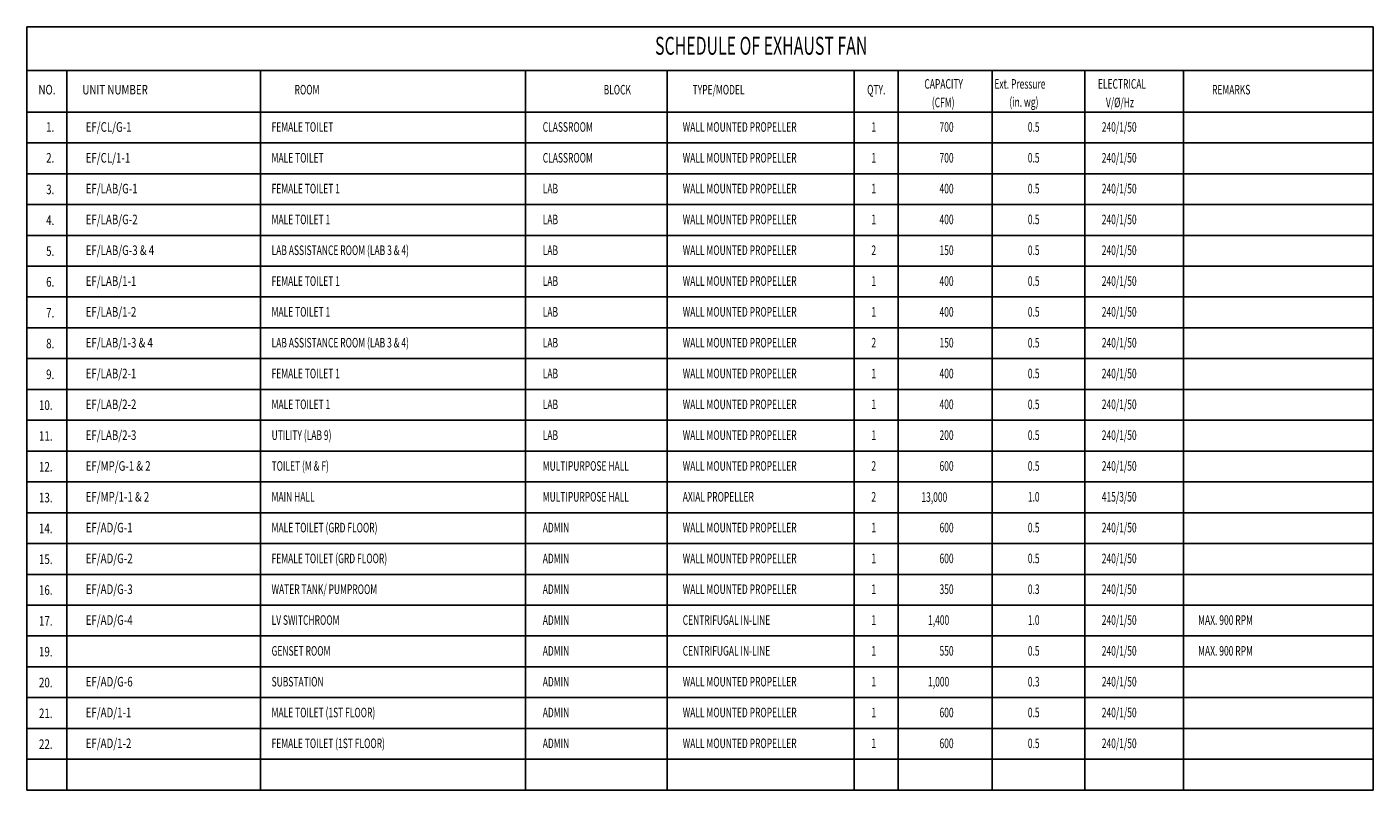
# Model space of a CAD drawing. Units: inches. Extents: x 185162 to 412237, y -64951 to 112310.
# Drawn here: x 355913 to 412237, y 80400 to 112310 of the extents above; entities that cross this region are included whole.
import ezdxf
from ezdxf.enums import TextEntityAlignment as Align

# ---------------------------------------------------------------- set-up
doc = ezdxf.new("R2010")
doc.units = ezdxf.units.IN
doc.header["$MEASUREMENT"] = 0
doc.layers.add('ac text', color=7, linetype='Continuous')
doc.styles.add('ROMANS', font='simplex.shx', dxfattribs={"width": 0.75})

msp = doc.modelspace()

# ---------------------------------------------------------------- linework, layer by layer
at = {"layer": 'ac text', "color": 13}
for p, q in [((355913.5, 112310), (412236.9, 112310)), ((355913.5, 112310), (355913.5, 80400.3)), ((412236.9, 112310), (412236.9, 80400.3))]:
    msp.add_line(p, q, dxfattribs=at)
at = {"layer": 'ac text', "color": 15}
for p, q in [((355913.5, 110486.6), (412236.9, 110486.6)), ((357581.2, 110486.6), (357581.2, 80400.3)), ((365692.3, 110486.6), (365692.3, 80400.3)), ((376776.2, 110486.6), (376776.2, 80400.3)), ((382698.5, 110486.6), (382698.5, 80400.3)), ((390527.3, 110486.6), (390527.3, 80400.3)), ((392363.2, 110486.6), (392363.2, 80400.3)), ((396299.9, 110486.6), (396299.9, 80400.3)), ((400170.5, 110486.6), (400170.5, 80400.3)), ((404304.3, 110486.6), (404304.3, 80400.3)), ((355913.5, 108750.3), (412236.9, 108750.3)), ((355913.5, 107461.7), (412236.9, 107461.7)), ((355913.5, 106173), (412236.9, 106173)), ((355913.5, 106173), (412236.9, 106173)), ((355913.5, 104884.4), (412236.9, 104884.4)), ((355913.5, 103595.7), (412236.9, 103595.7)), ((355913.5, 102307.1), (412236.9, 102307.1)), ((355913.5, 101018.5), (412236.9, 101018.5)), ((355913.5, 99729.8), (412236.9, 99729.8)), ((355913.5, 98441.2), (412236.9, 98441.2)), ((355913.5, 97152.6), (412236.9, 97152.6)), ((355913.5, 95863.9), (412236.9, 95863.9)), ((355913.5, 94575.3), (412236.9, 94575.3)), ((355913.5, 93286.6), (412236.9, 93286.6)), ((355913.5, 91998), (412236.9, 91998)), ((355913.5, 90709.4), (412236.9, 90709.4)), ((355913.5, 89420.7), (412236.9, 89420.7)), ((355913.5, 88132.1), (412236.9, 88132.1)), ((355913.5, 86843.5), (412236.9, 86843.5)), ((355913.5, 85554.8), (412236.9, 85554.8)), ((355913.5, 84266.2), (412236.9, 84266.2)), ((355913.5, 84266.2), (412236.9, 84266.2)), ((355913.5, 82977.5), (412236.9, 82977.5)), ((355913.5, 82977.5), (412236.9, 82977.5)), ((355913.5, 81688.9), (412236.9, 81688.9)), ((355913.5, 80400.3), (412236.9, 80400.3))]:
    msp.add_line(p, q, dxfattribs=at)

# ---------------------------------------------------------------- texts
at = {"layer": 'ac text', "style": 'ROMANS', "width": 0.65}
msp.add_text('SCHEDULE OF EXHAUST FAN', height=750, dxfattribs=at).set_placement((391077.8, 111148.2), align=Align.RIGHT)
at = {"layer": 'ac text', "style": 'ROMANS'}
for s, width, p in [('NO.', 0.75, (356395, 109487.1)), ('UNIT NUMBER', 0.75, (358232.3, 109487.1)), ('ROOM', 0.65, (367112.5, 109487.1)), ('BLOCK', 0.65, (380043.8, 109487.1)), ('TYPE/MODEL', 0.65, (383768.8, 109487.1)), ('QTY.', 0.65, (391068.5, 109487.1)), ('CAPACITY', 0.65, (393463.3, 109728.3)), ('Ext. Pressure', 0.65, (396391.4, 109728.3)), ('ELECTRICAL', 0.65, (400725.4, 109728.3)), ('REMARKS', 0.65, (405497.6, 109487.1)), ('(CFM)', 0.65, (393775.2, 108952.5)), ('(in. wg)', 0.65, (397018.8, 108969.3)), ('V/%%c/Hz', 0.65, (401059, 108952.5)), ('1.', 0.75, (356717.6, 107927)), ('EF/CL/G-1', 0.75, (358369.1, 107927)), ('FEMALE TOILET', 0.65, (366150.2, 107927)), ('CLASSROOM', 0.65, (377495.4, 107927)), ('WALL MOUNTED PROPELLER', 0.65, (383352.6, 107927)), ('1', 0.65, (391246.6, 107927)), ('700', 0.65, (394096.6, 107927)), ('0.5', 0.65, (397791.1, 107927)), ('240/1/50', 0.65, (400885.8, 107927)), ('2.', 0.75, (356717.6, 106638.4)), ('EF/CL/1-1', 0.75, (358369.1, 106638.4)), ('MALE TOILET', 0.65, (366150.2, 106638.4)), ('CLASSROOM', 0.65, (377495.4, 106638.4)), ('WALL MOUNTED PROPELLER', 0.65, (383352.6, 106638.4)), ('1', 0.65, (391246.6, 106638.4)), ('700', 0.65, (394096.6, 106638.4)), ('0.5', 0.65, (397791.1, 106638.4)), ('240/1/50', 0.65, (400885.8, 106638.4)), ('3.', 0.75, (356717.6, 105316.1)), ('EF/LAB/G-1', 0.75, (358369.1, 105349.7)), ('FEMALE TOILET 1', 0.65, (366150.2, 105349.7)), ('LAB', 0.65, (377495.4, 105349.7)), ('WALL MOUNTED PROPELLER', 0.65, (383352.6, 105349.7)), ('1', 0.65, (391246.6, 105349.7)), ('400', 0.65, (394096.6, 105349.7)), ('0.5', 0.65, (397791.1, 105349.7)), ('240/1/50', 0.65, (400885.8, 105349.7)), ('4.', 0.75, (356717.6, 104027.5)), ('EF/LAB/G-2', 0.75, (358369.1, 104061.1)), ('MALE TOILET 1', 0.65, (366150.2, 104061.1)), ('LAB', 0.65, (377495.4, 104061.1)), ('WALL MOUNTED PROPELLER', 0.65, (383352.6, 104061.1)), ('1', 0.65, (391246.6, 104061.1)), ('400', 0.65, (394096.6, 104061.1)), ('0.5', 0.65, (397791.1, 104061.1)), ('240/1/50', 0.65, (400885.8, 104061.1)), ('5.', 0.75, (356717.6, 102738.8)), ('EF/LAB/G-3 & 4', 0.75, (358369.1, 102772.4)), ('LAB ASSISTANCE ROOM (LAB 3 & 4)', 0.65, (366150.2, 102772.4)), ('LAB', 0.65, (377495.4, 102772.4)), ('WALL MOUNTED PROPELLER', 0.65, (383352.6, 102772.4)), ('2', 0.65, (391246.6, 102772.4)), ('150', 0.65, (394096.6, 102772.4)), ('0.5', 0.65, (397791.1, 102772.4)), ('240/1/50', 0.65, (400885.8, 102772.4)), ('6.', 0.75, (356717.6, 101450.2)), ('EF/LAB/1-1', 0.75, (358369.1, 101483.8)), ('FEMALE TOILET 1', 0.65, (366150.2, 101483.8)), ('LAB', 0.65, (377495.4, 101483.8)), ('WALL MOUNTED PROPELLER', 0.65, (383352.6, 101483.8)), ('1', 0.65, (391246.6, 101483.8)), ('400', 0.65, (394096.6, 101483.8)), ('0.5', 0.65, (397791.1, 101483.8)), ('240/1/50', 0.65, (400885.8, 101483.8)), ('7.', 0.75, (356717.6, 100161.6)), ('EF/LAB/1-2', 0.75, (358369.1, 100195.2)), ('MALE TOILET 1', 0.65, (366150.2, 100195.2)), ('LAB', 0.65, (377495.4, 100195.2)), ('WALL MOUNTED PROPELLER', 0.65, (383352.6, 100195.2)), ('1', 0.65, (391246.6, 100195.2)), ('400', 0.65, (394096.6, 100195.2)), ('0.5', 0.65, (397791.1, 100195.2)), ('240/1/50', 0.65, (400885.8, 100195.2)), ('8.', 0.75, (356717.6, 98872.9)), ('EF/LAB/1-3 & 4', 0.75, (358369.1, 98906.5)), ('LAB ASSISTANCE ROOM (LAB 3 & 4)', 0.65, (366150.2, 98906.5)), ('LAB', 0.65, (377495.4, 98906.5)), ('WALL MOUNTED PROPELLER', 0.65, (383352.6, 98906.5)), ('2', 0.65, (391246.6, 98906.5)), ('150', 0.65, (394096.6, 98906.5)), ('0.5', 0.65, (397791.1, 98906.5)), ('240/1/50', 0.65, (400885.8, 98906.5)), ('EF/LAB/2-1', 0.75, (358369.1, 97617.9)), ('FEMALE TOILET 1', 0.65, (366150.2, 97617.9)), ('LAB', 0.65, (377495.4, 97617.9)), ('WALL MOUNTED PROPELLER', 0.65, (383352.6, 97617.9)), ('1', 0.65, (391246.6, 97617.9)), ('400', 0.65, (394096.6, 97617.9)), ('0.5', 0.65, (397791.1, 97617.9)), ('240/1/50', 0.65, (400885.8, 97617.9)), ('9.', 0.75, (356717.6, 97584.3)), ('10.', 0.75, (356417.7, 96295.6)), ('EF/LAB/2-2', 0.75, (358369.1, 96329.3)), ('MALE TOILET 1', 0.65, (366150.2, 96329.3)), ('LAB', 0.65, (377495.4, 96329.3)), ('WALL MOUNTED PROPELLER', 0.65, (383352.6, 96329.3)), ('1', 0.65, (391246.6, 96329.3)), ('400', 0.65, (394096.6, 96329.3)), ('0.5', 0.65, (397791.1, 96329.3)), ('240/1/50', 0.65, (400885.8, 96329.3)), ('11.', 0.75, (356417.7, 95007)), ('EF/LAB/2-3', 0.75, (358369.1, 95040.6)), ('UTILITY (LAB 9)', 0.65, (366150.2, 95040.6)), ('LAB', 0.65, (377495.4, 95040.6)), ('WALL MOUNTED PROPELLER', 0.65, (383352.6, 95040.6)), ('1', 0.65, (391246.6, 95040.6)), ('200', 0.65, (394096.6, 95040.6)), ('0.5', 0.65, (397791.1, 95040.6)), ('240/1/50', 0.65, (400885.8, 95040.6)), ('12.', 0.75, (356417.7, 93718.4)), ('EF/MP/G-1 & 2', 0.75, (358369.1, 93752)), ('TOILET (M & F)', 0.65, (366150.2, 93752)), ('MULTIPURPOSE HALL', 0.65, (377495.4, 93752)), ('WALL MOUNTED PROPELLER', 0.65, (383352.6, 93752)), ('2', 0.65, (391246.6, 93752)), ('600', 0.65, (394096.6, 93752)), ('0.5', 0.65, (397791.1, 93752)), ('240/1/50', 0.65, (400885.8, 93752)), ('13.', 0.75, (356417.7, 92429.7)), ('EF/MP/1-1 & 2', 0.75, (358369.1, 92463.3)), ('MAIN HALL', 0.65, (366150.2, 92463.3)), ('MULTIPURPOSE HALL', 0.65, (377495.4, 92463.3)), ('AXIAL PROPELLER', 0.65, (383352.6, 92463.3)), ('2', 0.65, (391246.6, 92463.3)), ('13,000', 0.65, (393338.6, 92451.5)), ('1.0', 0.65, (397791.1, 92463.3)), ('415/3/50', 0.65, (400885.8, 92463.3)), ('14.', 0.75, (356417.7, 91141.1)), ('EF/AD/G-1', 0.75, (358369.1, 91174.7)), ('MALE TOILET (GRD FLOOR)', 0.65, (366150.2, 91174.7)), ('ADMIN', 0.65, (377495.4, 91174.7)), ('WALL MOUNTED PROPELLER', 0.65, (383352.6, 91174.7)), ('1', 0.65, (391246.6, 91174.7)), ('600', 0.65, (394096.6, 91174.7)), ('0.5', 0.65, (397791.1, 91174.7)), ('240/1/50', 0.65, (400885.8, 91174.7)), ('15.', 0.75, (356417.7, 89852.5)), ('EF/AD/G-2', 0.75, (358369.1, 89886.1)), ('FEMALE TOILET (GRD FLOOR)', 0.65, (366150.2, 89886.1)), ('ADMIN', 0.65, (377495.4, 89886.1)), ('WALL MOUNTED PROPELLER', 0.65, (383352.6, 89886.1)), ('1', 0.65, (391246.6, 89886.1)), ('600', 0.65, (394096.6, 89886.1)), ('0.5', 0.65, (397791.1, 89886.1)), ('240/1/50', 0.65, (400885.8, 89886.1)), ('EF/AD/G-3', 0.75, (358369.1, 88597.4)), ('WATER TANK/ PUMPROOM', 0.65, (366150.2, 88597.4)), ('ADMIN', 0.65, (377495.4, 88597.4)), ('WALL MOUNTED PROPELLER', 0.65, (383352.6, 88597.4)), ('1', 0.65, (391246.6, 88597.4)), ('350', 0.65, (394096.6, 88597.4)), ('0.3', 0.65, (397791.1, 88597.4)), ('240/1/50', 0.65, (400885.8, 88597.4)), ('16.', 0.75, (356417.7, 88563.8)), ('17.', 0.75, (356417.7, 87275.2)), ('EF/AD/G-4', 0.75, (358369.1, 87308.8)), ('LV SWITCHROOM', 0.65, (366150.2, 87308.8)), ('ADMIN', 0.65, (377495.4, 87308.8)), ('CENTRIFUGAL IN-LINE', 0.65, (383352.6, 87308.8)), ('1', 0.65, (391246.6, 87308.8)), ('1,400', 0.65, (393617.6, 87308.8)), ('1.0', 0.65, (397791.1, 87308.8)), ('240/1/50', 0.65, (400885.8, 87308.8)), ('MAX. 900 RPM', 0.65, (404917.4, 87308.8)), ('19.', 0.75, (356417.7, 85986.5)), ('GENSET ROOM', 0.65, (366150.2, 86020.1)), ('ADMIN', 0.65, (377495.4, 86020.1)), ('CENTRIFUGAL IN-LINE', 0.65, (383352.6, 86020.1)), ('1', 0.65, (391246.6, 86020.1)), ('550', 0.65, (394096.6, 86020.1)), ('0.5', 0.65, (397791.1, 86020.1)), ('240/1/50', 0.65, (400885.8, 86020.1)), ('MAX. 900 RPM', 0.65, (404917.4, 86020.1)), ('20.', 0.75, (356417.7, 84697.9)), ('EF/AD/G-6', 0.75, (358369.1, 84731.5)), ('SUBSTATION', 0.65, (366150.2, 84731.5)), ('ADMIN', 0.65, (377495.4, 84731.5)), ('WALL MOUNTED PROPELLER', 0.65, (383352.6, 84731.5)), ('1', 0.65, (391246.6, 84731.5)), ('1,000', 0.65, (393617.6, 84731.5)), ('0.3', 0.65, (397791.1, 84731.5)), ('240/1/50', 0.65, (400885.8, 84731.5)), ('21.', 0.75, (356417.7, 83409.3)), ('EF/AD/1-1', 0.75, (358369.1, 83442.9)), ('MALE TOILET (1ST FLOOR)', 0.65, (366150.2, 83442.9)), ('ADMIN', 0.65, (377495.4, 83442.9)), ('WALL MOUNTED PROPELLER', 0.65, (383352.6, 83442.9)), ('1', 0.65, (391246.6, 83442.9)), ('600', 0.65, (394096.6, 83442.9)), ('0.5', 0.65, (397791.1, 83442.9)), ('240/1/50', 0.65, (400885.8, 83442.9)), ('22.', 0.75, (356417.7, 82120.6)), ('EF/AD/1-2', 0.75, (358369.1, 82154.2)), ('FEMALE TOILET (1ST FLOOR)', 0.65, (366150.2, 82154.2)), ('ADMIN', 0.65, (377495.4, 82154.2)), ('WALL MOUNTED PROPELLER', 0.65, (383352.6, 82154.2)), ('1', 0.65, (391246.6, 82154.2)), ('600', 0.65, (394096.6, 82154.2)), ('0.5', 0.65, (397791.1, 82154.2)), ('240/1/50', 0.65, (400885.8, 82154.2))]:
    msp.add_text(s, height=400, dxfattribs=dict(at, width=width)).set_placement(p)

doc.saveas('drawing.dxf')
